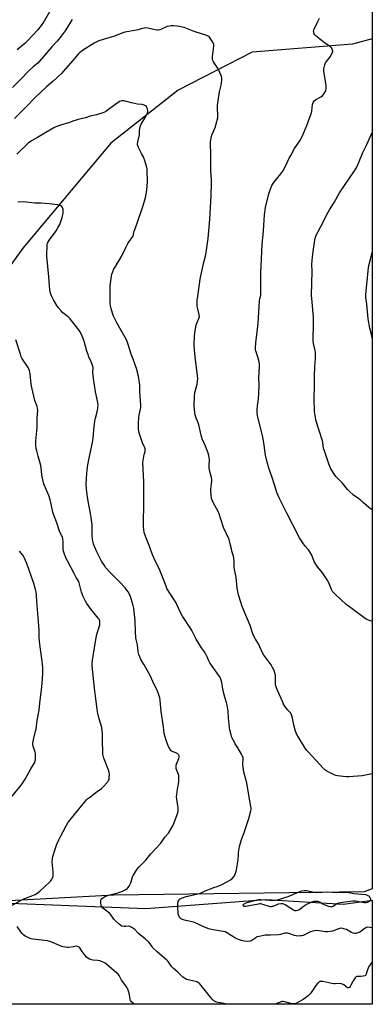
# Model space of a CAD drawing. Units: inches. Extents: x 1273769 to 1279769, y 573449 to 577449.
# Drawn here: x 1279506 to 1279769, y 573449 to 574181 of the extents above; entities that cross this region are included whole.
import ezdxf

# ---------------------------------------------------------------- set-up
doc = ezdxf.new("R2010")
doc.units = ezdxf.units.IN
doc.header["$MEASUREMENT"] = 0
for name, color, linetype in [('HYDRO-Single Line Stream', 4, 'Continuous'), ('NTRL-Farm Land', 3, 'Continuous'), ('NTRL-Trees', 3, 'Continuous'), ('Undefined', 1, 'Continuous')]:
    doc.layers.add(name, color=color, linetype=linetype)

msp = doc.modelspace()

# ---------------------------------------------------------------- linework, layer by layer
at = {"layer": 'HYDRO-Single Line Stream'}
msp.add_lwpolyline([(1279768.5, 574167.2), (1279753.65, 574163.29), (1279678.99, 574157.16), (1279624.04, 574129.1), (1279573.65, 574089.6), (1279508.12, 574011.34), (1279453.69, 573935.81), (1279384.74, 573831.18), (1279342.95, 573786.58), (1279290.33, 573748.16), (1279217.56, 573719.9), (1279166.02, 573718.22), (1279130.49, 573710.78), (1279099.18, 573691.14), (1279043.38, 573671.98), (1278996.03, 573659.95), (1278941.84, 573640.14), (1278883.76, 573629.12), (1278860.52, 573629.96)], dxfattribs=at)
at = {"layer": 'NTRL-Farm Land'}
msp.add_polyline3d([(1279768.53, 574521.37, 0), (1279768.45, 573534.5, 0), (1279762.57, 573532.18, 0), (1279576.11, 573529.79, 0), (1279306, 573515.05, 0), (1279080.34, 573499.77, 0), (1279023.22, 573489.94, 0), (1278972.15, 573487.85, 0), (1278923.1, 573488.32, 0), (1278876.6, 573489.34, 0), (1278864.4, 573483.59, 0), (1278855.81, 573474.81, 0), (1278842.12, 573465.46, 0), (1278828.36, 573462.24, 0), (1278815.03, 573466.18, 0), (1278799.59, 573476.74, 0), (1278788.75, 573486.33, 0), (1278773.37, 573491.26, 0), (1278758.07, 573488.03, 0), (1278745.9, 573480.23, 0), (1278730.54, 573448.64, 0), (1277824.32, 573448.73, 0)], dxfattribs=at)
at = {"layer": 'NTRL-Trees'}
msp.add_lwpolyline([(1279689.12, 573526.43), (1279747.07, 573523.08), (1279768.45, 573526.03), (1279768.44, 573448.53), (1278886.17, 573448.62), (1278882.21, 573459.03), (1278886.84, 573471.12), (1278895.81, 573481.35), (1278923.3, 573482.93), (1278932.78, 573483.47), (1279010.31, 573474.3), (1279061.2, 573486.86), (1279084.96, 573502.94), (1279111, 573508.15), (1279149.2, 573508.15), (1279310.38, 573505.1), (1279346.47, 573507.17), (1279473.21, 573524.91), (1279599.95, 573519.84)], close=True, dxfattribs=at)
at = {"layer": 'Undefined'}
for points, elevation in [([(1279768.47, 573733.39), (1279765.71, 573734.38), (1279764.37, 573734.92), (1279763.23, 573735.62), (1279755.59, 573741.5), (1279748.9, 573746.28), (1279741.08, 573753.48), (1279738.98, 573755.72), (1279738.02, 573757.26), (1279736.16, 573762.15), (1279735.35, 573763.68), (1279731.35, 573769.81), (1279727.88, 573773.96), (1279726.4, 573776.18), (1279725.25, 573778.26), (1279723.44, 573782.92), (1279721.96, 573785.39), (1279720.97, 573786.79), (1279718.6, 573789.56), (1279716.7, 573792.06), (1279715.72, 573793.47), (1279714.39, 573795.68), (1279704.74, 573814.01), (1279701.5, 573821.12), (1279699.17, 573825.59), (1279697.42, 573829.56), (1279696.8, 573831.18), (1279693.96, 573840.76), (1279691.49, 573847.68), (1279690.15, 573852.12), (1279689.06, 573857.17), (1279687.94, 573864.68), (1279686.86, 573870.87), (1279683.54, 573884.59), (1279683.12, 573886.86), (1279682.86, 573889.17), (1279682.86, 573891.14), (1279683, 573893.96), (1279683.74, 573899.34), (1279684.08, 573903.08), (1279684.2, 573909.51), (1279684.11, 573914.84), (1279684.58, 573923.08), (1279684.44, 573925.04), (1279684.2, 573926.72), (1279683.42, 573929.53), (1279681.76, 573934.94), (1279681.54, 573936.04), (1279681.49, 573937.16), (1279681.81, 573941.01), (1279683.43, 573955.41), (1279684.51, 573972.13), (1279684.71, 573973.55), (1279685.37, 573976.49), (1279685.5, 573977.6), (1279685.58, 573980.45), (1279685.44, 573985.89), (1279685.55, 573993.2), (1279686.08, 574002.93), (1279686.23, 574009.37), (1279686.55, 574014.05), (1279687.5, 574024.21), (1279688.12, 574036.18), (1279688.97, 574041.54), (1279691.33, 574051.77), (1279692.09, 574054), (1279693.75, 574058.05), (1279694.2, 574058.8), (1279695.23, 574060.23), (1279697.2, 574062.8), (1279700.34, 574066.65), (1279701.8, 574068.78), (1279703.98, 574072.49), (1279706.66, 574078.38), (1279707.75, 574080.43), (1279710.64, 574085.46), (1279714.54, 574091.26), (1279716.39, 574094.61), (1279719.75, 574102.74), (1279722.79, 574110.77), (1279723.16, 574112.08), (1279723.41, 574113.4), (1279723.93, 574118.28), (1279724.14, 574119.1), (1279724.49, 574119.83), (1279725.27, 574120.92), (1279726.1, 574121.67), (1279730.16, 574124.03), (1279731.34, 574124.86), (1279731.9, 574125.48), (1279732.55, 574126.39), (1279733.46, 574127.82), (1279733.83, 574128.56), (1279733.99, 574129.08), (1279734.09, 574129.91), (1279734.07, 574132.77), (1279732.4, 574142.83), (1279732.29, 574144.01), (1279732.35, 574144.88), (1279733.07, 574147.75), (1279733.68, 574149.4), (1279734.32, 574150.36), (1279736.4, 574152.85), (1279737.27, 574154.06), (1279738.71, 574156.68), (1279739, 574157.49), (1279739.06, 574158.02), (1279738.93, 574158.79), (1279738.68, 574159.56), (1279738.33, 574160.28), (1279737.99, 574160.71), (1279737.09, 574161.44), (1279732.88, 574164.25), (1279726.72, 574169.16), (1279725.74, 574170.21), (1279725.3, 574170.98), (1279724.86, 574172.06), (1279724.72, 574172.88), (1279724.98, 574173.96), (1279727.94, 574180.14), (1279729.3, 574182.66)], 582), ([(1279545.03, 574181.47), (1279543.7, 574179.51), (1279539.7, 574173.2), (1279536.86, 574169.16), (1279533.74, 574165.51), (1279529.84, 574161.23), (1279520.89, 574150.76), (1279519.38, 574149.18), (1279515.98, 574146.3), (1279513.06, 574143.56), (1279506.05, 574136.41), (1279500.61, 574131.02)], 582), ([(1279768.46, 573619.98), (1279760.99, 573618.56), (1279751.08, 573617.9), (1279749.07, 573617.96), (1279742.56, 573618.62), (1279741.4, 573618.85), (1279740.04, 573619.42), (1279734.7, 573622.15), (1279733.21, 573623.11), (1279732.15, 573624.15), (1279720.64, 573636.49), (1279719.5, 573637.78), (1279718.54, 573639.16), (1279713.53, 573647.4), (1279712.36, 573649.44), (1279711.4, 573651.85), (1279710.14, 573656.24), (1279709.74, 573657.93), (1279708.84, 573662.6), (1279708.44, 573664), (1279707.73, 573665.2), (1279706.02, 573666.95), (1279705.27, 573667.84), (1279703.38, 573670.51), (1279702.42, 573672.02), (1279701.8, 573673.33), (1279699.4, 573678.99), (1279697.58, 573682.88), (1279697.07, 573684.2), (1279696.66, 573685.54), (1279696.53, 573686.4), (1279696.35, 573693.47), (1279695.95, 573695.37), (1279695.41, 573696.99), (1279694.21, 573699.36), (1279693.17, 573701.15), (1279688.64, 573707.11), (1279687.8, 573708.34), (1279686.84, 573710.2), (1279683.81, 573716.79), (1279681.47, 573720.44), (1279680.38, 573722.49), (1279679.58, 573724.35), (1279677.62, 573730.39), (1279671.71, 573744.56), (1279670.29, 573748.6), (1279668.81, 573753.43), (1279667.93, 573758.26), (1279667.22, 573766.46), (1279665.94, 573772.16), (1279665.6, 573774.13), (1279665.53, 573775.25), (1279665.58, 573778.63), (1279665.42, 573780.63), (1279665.21, 573782.04), (1279663.98, 573785.87), (1279663.58, 573787.52), (1279663.02, 573790.42), (1279661.79, 573794.4), (1279657.69, 573803.34), (1279654.12, 573814.31), (1279652.51, 573817.61), (1279650.29, 573821.62), (1279649.35, 573823.76), (1279648.86, 573825.12), (1279648.4, 573827.94), (1279648.14, 573830.79), (1279648.24, 573831.91), (1279648.81, 573835.87), (1279649, 573838.13), (1279649.02, 573839.25), (1279648.76, 573840.68), (1279647.44, 573845.22), (1279646.94, 573847.81), (1279646.9, 573849.27), (1279647.27, 573854), (1279647.13, 573855.44), (1279646.51, 573857.97), (1279645.98, 573859.6), (1279644.18, 573863.94), (1279641.75, 573869.49), (1279641.28, 573871.21), (1279639.24, 573879.97), (1279638.79, 573881.3), (1279637.06, 573885.61), (1279636.55, 573887.28), (1279636.29, 573888.7), (1279635.9, 573893.92), (1279636.05, 573901.08), (1279636.45, 573904.03), (1279637.97, 573910.06), (1279638.38, 573912.69), (1279638.47, 573914.15), (1279638.29, 573916.23), (1279636.47, 573930.46), (1279636, 573935.73), (1279635.92, 573939.43), (1279636.12, 573945.76), (1279636.36, 573948.09), (1279637.41, 573954.27), (1279637.86, 573955.63), (1279639.37, 573958.97), (1279639.6, 573959.78), (1279639.72, 573960.6), (1279639.65, 573961.68), (1279639.4, 573963.04), (1279638.31, 573967.16), (1279638.09, 573968.27), (1279638.03, 573969.68), (1279638.14, 573972.8), (1279638.27, 573973.93), (1279638.87, 573977.3), (1279639.75, 573984.68), (1279640.34, 573988.41), (1279642.76, 573999.94), (1279644.27, 574005.53), (1279644.85, 574008.25), (1279646.19, 574018.45), (1279647.43, 574032.67), (1279647.76, 574036.97), (1279648.53, 574050.68), (1279648.71, 574059.67), (1279648.63, 574062.57), (1279648.13, 574068.91), (1279648.23, 574081.92), (1279647.89, 574088.79), (1279647.92, 574090.27), (1279648.46, 574093.41), (1279648.92, 574095.38), (1279651.62, 574101.77), (1279652.27, 574103.98), (1279653.44, 574108.45), (1279653.55, 574109.3), (1279653.54, 574110.43), (1279653.18, 574115.23), (1279653.34, 574117.53), (1279653.75, 574121.04), (1279654.83, 574127.83), (1279656.16, 574133.69), (1279656.45, 574137.14), (1279656.42, 574138.28), (1279656.24, 574139.1), (1279655.69, 574140.42), (1279654.09, 574143.81), (1279653.1, 574145.59), (1279650.15, 574150.01), (1279649.64, 574151.04), (1279649.39, 574152.42), (1279649.37, 574154.13), (1279650.5, 574161.65), (1279650.56, 574163.06), (1279650.34, 574163.84), (1279649.79, 574164.83), (1279647.84, 574167.73), (1279646.94, 574168.82), (1279646.27, 574169.29), (1279645.22, 574169.73), (1279641.37, 574171.02), (1279635.72, 574172.72), (1279628.29, 574175.58), (1279624.97, 574176.4), (1279623.3, 574176.73), (1279620.48, 574176.92), (1279618.79, 574176.91), (1279617.35, 574176.7), (1279615.66, 574176.29), (1279611.58, 574174.43), (1279610.23, 574173.94), (1279609.13, 574173.69), (1279608.26, 574173.69), (1279606.78, 574173.88), (1279601.26, 574175.21), (1279599.83, 574175.36), (1279598.74, 574175.21), (1279597.12, 574174.84), (1279594.1, 574173.8), (1279592.98, 574173.52), (1279584.32, 574172.22), (1279582.66, 574171.69), (1279575.77, 574169.03), (1279570.43, 574167.49), (1279564.91, 574165.7), (1279563.36, 574165.06), (1279561.4, 574164.07), (1279552.58, 574158.43), (1279551.4, 574157.58), (1279550.53, 574156.83), (1279549.52, 574155.75), (1279545.44, 574150.96), (1279540.04, 574144.8), (1279536.94, 574141.35), (1279530.76, 574135.69), (1279526.03, 574131.66), (1279517.49, 574123.4), (1279511.3, 574117.02), (1279502.14, 574108.01)], 580), ([(1279768.45, 573505.56), (1279766.8, 573505.77), (1279765.08, 573505.87), (1279764.27, 573505.71), (1279763.24, 573505.17), (1279761.54, 573503.96), (1279759.94, 573502.63), (1279759.21, 573502.18), (1279758.42, 573501.88), (1279757.03, 573501.52), (1279756.19, 573501.36), (1279755.36, 573501.32), (1279754.29, 573501.56), (1279752.99, 573502.07), (1279749.2, 573504.09), (1279748.15, 573504.55), (1279746.51, 573505.06), (1279745.4, 573505.17), (1279744, 573504.86), (1279738.79, 573502.93), (1279737.11, 573502.62), (1279735.14, 573502.51), (1279733.74, 573502.51), (1279728.92, 573503.21), (1279726.68, 573503.37), (1279725.57, 573503.3), (1279724.2, 573502.95), (1279722.58, 573502.38), (1279716.99, 573499.84), (1279716.15, 573499.6), (1279714.98, 573499.44), (1279712.91, 573499.33), (1279711.75, 573499.43), (1279710.62, 573499.75), (1279706.47, 573501.17), (1279705.43, 573501.44), (1279704.65, 573501.55), (1279703.42, 573501.42), (1279700.02, 573500.44), (1279698.58, 573500.16), (1279692.67, 573499.89), (1279689.47, 573500.01), (1279688.61, 573499.95), (1279684.31, 573499.1), (1279682.63, 573498.64), (1279681.65, 573498.1), (1279678.71, 573495.93), (1279677.76, 573495.54), (1279676.67, 573495.4), (1279673.18, 573495.51), (1279672.13, 573495.68), (1279671.08, 573495.96), (1279668.87, 573496.85), (1279666.7, 573497.84), (1279660.22, 573501.83), (1279658.94, 573502.48), (1279657.53, 573502.82), (1279653.08, 573503.41), (1279649.93, 573503.93), (1279646.52, 573504.83), (1279645.41, 573505.21), (1279643.53, 573506), (1279636.07, 573509.43), (1279634.35, 573509.95), (1279629.75, 573510.84), (1279627.97, 573511.3), (1279626.47, 573511.89), (1279625.76, 573512.35), (1279625.34, 573512.72), (1279625, 573513.15), (1279624.62, 573513.9), (1279623.99, 573515.81), (1279623.82, 573516.95), (1279623.67, 573520.44), (1279623.75, 573523.29), (1279623.94, 573524.95), (1279624.33, 573525.92), (1279625, 573526.69), (1279625.47, 573527.01), (1279626.51, 573527.52), (1279629.79, 573528.81), (1279638.56, 573530.7), (1279640.49, 573531.22), (1279643.97, 573532.89), (1279646.7, 573534), (1279649.73, 573535.17), (1279653.67, 573536.47), (1279656, 573537.35), (1279661.23, 573540.07), (1279663.01, 573541.11), (1279664.25, 573542.26), (1279665.84, 573544.22), (1279666.24, 573544.99), (1279666.63, 573546.09), (1279667.4, 573548.64), (1279667.73, 573550.06), (1279668.54, 573556.04), (1279668.76, 573559.93), (1279668.94, 573561.65), (1279669.3, 573564.5), (1279669.58, 573565.93), (1279671.09, 573571.11), (1279672.72, 573575.57), (1279676.56, 573586.81), (1279678.03, 573592.63), (1279678.18, 573593.51), (1279678.21, 573594.53), (1279678.03, 573595.85), (1279676.94, 573601.19), (1279674.97, 573613.3), (1279672.92, 573621.25), (1279672.55, 573622.98), (1279672.11, 573627.22), (1279672.12, 573628.07), (1279672.35, 573630.63), (1279672.24, 573632.05), (1279671.87, 573633.12), (1279671.05, 573634.66), (1279668.34, 573639.49), (1279666.47, 573642.37), (1279665.77, 573643.61), (1279663.99, 573647.2), (1279663.32, 573649.12), (1279662.33, 573652.82), (1279662.05, 573654.27), (1279661.33, 573661.67), (1279661.12, 573666.66), (1279660.38, 573671.25), (1279659.94, 573673.23), (1279658.69, 573677.12), (1279657.27, 573682.94), (1279656.82, 573684.99), (1279656.4, 573688.19), (1279655.73, 573690.65), (1279655.34, 573691.43), (1279654.7, 573692.43), (1279647.53, 573702.81), (1279646.86, 573704.11), (1279645.33, 573707.62), (1279644.51, 573709.16), (1279643.45, 573710.9), (1279641.35, 573713.93), (1279637.25, 573720.33), (1279634.01, 573726.77), (1279633.31, 573728.02), (1279627.09, 573737.35), (1279624.92, 573741.7), (1279623.03, 573746.05), (1279622.38, 573747.34), (1279621.06, 573749.52), (1279618.14, 573753.82), (1279615.6, 573758.05), (1279614.88, 573759.68), (1279612.61, 573766.05), (1279609.85, 573772.84), (1279606.37, 573779.71), (1279604.62, 573783.76), (1279602.42, 573790.06), (1279599.1, 573798.28), (1279598.7, 573799.65), (1279598.26, 573801.83), (1279598.15, 573804.15), (1279598.28, 573823.55), (1279598.43, 573830.36), (1279598.23, 573837.33), (1279597.62, 573851.82), (1279597.75, 573853.29), (1279598.29, 573856.22), (1279598.61, 573857.67), (1279599.23, 573859.78), (1279599.31, 573861.12), (1279599.24, 573861.92), (1279599.05, 573862.72), (1279597.3, 573866.47), (1279595.1, 573873.27), (1279594.67, 573874.98), (1279594.46, 573876.94), (1279594.3, 573880.49), (1279594.58, 573885.67), (1279594.8, 573887.11), (1279596, 573892.86), (1279596.21, 573894.6), (1279595.38, 573904.53), (1279595.33, 573905.98), (1279595.39, 573909.45), (1279595.22, 573911.18), (1279594.44, 573916.08), (1279592.93, 573921.75), (1279590.5, 573928.77), (1279588.95, 573932.52), (1279587.83, 573935.58), (1279586.47, 573940.51), (1279586.02, 573941.79), (1279585.18, 573943.56), (1279581.46, 573950.05), (1279578.27, 573955.81), (1279575.79, 573960.76), (1279574.93, 573962.94), (1279573.78, 573967.13), (1279573.36, 573970.27), (1279573.2, 573973.19), (1279573.17, 573980.94), (1279573.29, 573983.32), (1279574.28, 573990.65), (1279574.61, 573992.09), (1279575.41, 573994.33), (1279575.87, 573995.43), (1279576.41, 573996.47), (1279581.68, 574005.19), (1279585.11, 574012.28), (1279586.47, 574014.86), (1279587.39, 574016.33), (1279589.66, 574019.32), (1279590.34, 574020.51), (1279590.59, 574021.28), (1279591, 574023.46), (1279591.29, 574024.56), (1279593.4, 574030.08), (1279597.78, 574043.07), (1279599.13, 574047.47), (1279599.75, 574050.11), (1279600.59, 574054.85), (1279601.18, 574060.61), (1279601.18, 574062.09), (1279600.94, 574067.76), (1279600.77, 574070.13), (1279600.23, 574072.43), (1279598.71, 574077.85), (1279598.23, 574078.88), (1279596.52, 574081.88), (1279594.4, 574086.35), (1279593.86, 574087.68), (1279593.74, 574088.22), (1279593.72, 574088.77), (1279593.95, 574090.45), (1279595.02, 574095.72), (1279595.04, 574098.79), (1279595.25, 574100.45), (1279595.57, 574101.79), (1279596.21, 574103.11), (1279599.94, 574109.5), (1279600.81, 574111.26), (1279601.2, 574112.29), (1279601.31, 574112.87), (1279601.27, 574113.69), (1279601, 574115.07), (1279600.67, 574116.12), (1279600.29, 574116.78), (1279599.65, 574117.27), (1279598.6, 574117.74), (1279597.21, 574118.2), (1279593.74, 574118.64), (1279589.1, 574119.46), (1279583.35, 574120.99), (1279582.77, 574121.04), (1279581.91, 574120.95), (1279580.2, 574120.45), (1279579.16, 574119.91), (1279573.1, 574115.23), (1279570.02, 574113.15), (1279568.49, 574112.34), (1279563.08, 574110.58), (1279558.41, 574109.55), (1279554.93, 574108.46), (1279549.56, 574107.22), (1279547.94, 574106.77), (1279546.11, 574106.17), (1279543.08, 574104.99), (1279536.32, 574103.02), (1279532.8, 574101.73), (1279531.2, 574101.05), (1279525.25, 574097.58), (1279519.08, 574093.64), (1279514.71, 574091.17), (1279512.28, 574089.47), (1279503.81, 574081.27)], 578), ([(1279499.13, 573521.48), (1279507.95, 573526.43), (1279511.02, 573527.81), (1279515, 573529.16), (1279517.31, 573530.28), (1279518.54, 573531.02), (1279520.79, 573532.87), (1279528.27, 573539.7), (1279529.1, 573540.53), (1279529.62, 573541.21), (1279530.2, 573542.19), (1279530.51, 573542.97), (1279530.71, 573544.05), (1279530.84, 573545.43), (1279530.79, 573547.15), (1279530.09, 573554.46), (1279530.22, 573556.95), (1279530.53, 573558.61), (1279532.27, 573564.13), (1279533.62, 573567.65), (1279535, 573570.87), (1279535.99, 573572.98), (1279540.55, 573581.35), (1279541.79, 573583.53), (1279542.6, 573584.68), (1279549.01, 573592.51), (1279552.05, 573596.57), (1279555.77, 573600.83), (1279556.62, 573601.66), (1279557.79, 573602.58), (1279563.54, 573606.84), (1279566.73, 573609.06), (1279567.75, 573610.08), (1279571.48, 573614.17), (1279572.15, 573615.08), (1279572.44, 573615.87), (1279572.62, 573617.33), (1279572.76, 573620.02), (1279572.65, 573621.18), (1279572.31, 573622.27), (1279568.53, 573631.86), (1279567.86, 573634.8), (1279567.72, 573636.53), (1279567.5, 573644.15), (1279567.54, 573650.19), (1279567.41, 573651.93), (1279566.99, 573654.51), (1279565.14, 573661.05), (1279563.95, 573666.26), (1279563.56, 573668.29), (1279562.58, 573675.84), (1279561.66, 573683.89), (1279559.95, 573700.54), (1279559.94, 573702.22), (1279560.18, 573705), (1279560.88, 573709.17), (1279562.23, 573718.48), (1279563.4, 573724.17), (1279565.49, 573730.95), (1279565.62, 573732.38), (1279565.5, 573733.79), (1279565.01, 573735.1), (1279564.42, 573736.08), (1279558.49, 573743.4), (1279555.99, 573746.91), (1279554.94, 573748.66), (1279553.22, 573752.08), (1279551.99, 573755.33), (1279551.4, 573757.25), (1279550.23, 573762.21), (1279549.89, 573763.24), (1279548.04, 573766.27), (1279546.44, 573769.13), (1279541.71, 573778.15), (1279540.38, 573780.95), (1279538.83, 573785.13), (1279538.36, 573786.82), (1279538.22, 573788.82), (1279538.33, 573792.65), (1279538.05, 573794.97), (1279537.78, 573796.39), (1279537.38, 573797.32), (1279536.27, 573799.06), (1279535.56, 573800.67), (1279533.43, 573806.83), (1279531.05, 573813.29), (1279530.57, 573814.97), (1279529.19, 573822.07), (1279528.68, 573824.03), (1279527.51, 573827.26), (1279524.21, 573835.27), (1279523.71, 573836.67), (1279522.36, 573842.74), (1279521.89, 573847.78), (1279521.56, 573849.72), (1279521.14, 573851.4), (1279519.58, 573856.53), (1279518.54, 573860.51), (1279518.19, 573862.24), (1279517.98, 573864.31), (1279517.8, 573867.86), (1279518.8, 573877.78), (1279518.95, 573884.88), (1279519.33, 573890.66), (1279519.23, 573892.1), (1279518.85, 573893.51), (1279517.2, 573897.98), (1279515.03, 573907.78), (1279514.56, 573910.1), (1279513.57, 573917.99), (1279513.18, 573919.96), (1279512.64, 573921.51), (1279512.15, 573922.49), (1279507.6, 573929.46), (1279507.11, 573930.51), (1279506.4, 573932.43), (1279502.98, 573943.14)], 574), ([(1279498.97, 573601.98), (1279506, 573610.36), (1279507.75, 573612.63), (1279509.86, 573616.05), (1279514.28, 573623.91), (1279516.24, 573627.05), (1279517.08, 573628.59), (1279517.54, 573629.64), (1279517.71, 573630.49), (1279517.75, 573631.37), (1279517.58, 573635.26), (1279517.41, 573636.11), (1279516.57, 573638.51), (1279515.94, 573640.78), (1279515.74, 573641.92), (1279515.77, 573643.03), (1279516.3, 573646.67), (1279517.76, 573651.83), (1279518.12, 573653.37), (1279518.92, 573659.89), (1279520.32, 573667.38), (1279520.91, 573672.8), (1279522.41, 573684.74), (1279522.89, 573690.45), (1279523.1, 573695.84), (1279523.1, 573699.07), (1279522.64, 573703.96), (1279521.03, 573714.59), (1279520.79, 573716.64), (1279520.51, 573721.54), (1279520.35, 573727.08), (1279520.02, 573733.37), (1279518.7, 573748.41), (1279518.44, 573753.05), (1279518.18, 573755.33), (1279517.75, 573757.28), (1279516.49, 573761.68), (1279511.28, 573776.75), (1279509.33, 573781.04), (1279508.45, 573782.55), (1279505.75, 573785.95)], 572), ([(1279591.14, 573448.55), (1279589.15, 573450.41), (1279588.47, 573451.3), (1279588.26, 573451.8), (1279588.05, 573452.64), (1279587.44, 573456.73), (1279586.97, 573458.36), (1279586.47, 573459.68), (1279585.59, 573461.17), (1279581.72, 573466.6), (1279579.94, 573469.85), (1279579.12, 573470.91), (1279574.7, 573474.65), (1279570.82, 573478.07), (1279569.69, 573478.95), (1279568.95, 573479.39), (1279566.83, 573480.36), (1279565.46, 573480.85), (1279564.03, 573481.08), (1279560.53, 573481.41), (1279559.39, 573481.61), (1279557.78, 573482.23), (1279556.53, 573482.91), (1279555.67, 573483.69), (1279554.02, 573485.8), (1279552.41, 573487.96), (1279550.8, 573490.46), (1279550.25, 573491), (1279549.63, 573491.42), (1279548.91, 573491.67), (1279548.07, 573491.69), (1279546.01, 573491.43), (1279542.18, 573490.74), (1279541.31, 573490.74), (1279539.89, 573490.94), (1279538.47, 573491.24), (1279537.38, 573491.59), (1279530.34, 573494.64), (1279528.4, 573495.36), (1279526.69, 573495.68), (1279515.67, 573497.09), (1279514.53, 573497.32), (1279513.72, 573497.6), (1279510.07, 573499.3), (1279508.94, 573500.1), (1279507.72, 573501.2), (1279506.62, 573502.55), (1279503.92, 573506.39)], 574)]:
    msp.add_lwpolyline(points, dxfattribs=dict(at, elevation=elevation))
at = {"layer": 'Undefined', "elevation": 580}
msp.add_lwpolyline([(1279727.04, 573531.81), (1279735.3, 573532.23), (1279741.66, 573531.87), (1279747.83, 573532.09), (1279751.01, 573531.71), (1279754.66, 573531.09), (1279763.39, 573530.29), (1279764.26, 573529.99), (1279765.23, 573529.5), (1279766.06, 573528.95), (1279766.45, 573528.58), (1279766.75, 573528.15), (1279766.97, 573527.66), (1279767.16, 573526.9), (1279767.17, 573526.4), (1279766.91, 573525.71), (1279766.57, 573525.31), (1279765.93, 573524.78), (1279764.9, 573524.28), (1279763.77, 573524.02), (1279763.2, 573524), (1279762.35, 573524.1), (1279757.58, 573525.16), (1279756.18, 573525.33), (1279753.96, 573525.21), (1279746.41, 573524.43), (1279743.58, 573523.78), (1279742.21, 573523.32), (1279741, 573522.65), (1279739.36, 573521.43), (1279738.69, 573521.14), (1279738.15, 573521.07), (1279737.29, 573521.12), (1279736.15, 573521.35), (1279732.87, 573522.49), (1279731.56, 573523.1), (1279729.63, 573524.33), (1279728.72, 573524.77), (1279727.92, 573524.95), (1279727.09, 573525.04), (1279725.7, 573525.07), (1279724.88, 573524.99), (1279723.52, 573524.56), (1279719.55, 573522.79), (1279718.11, 573521.87), (1279713.85, 573518.71), (1279712.88, 573518.27), (1279711.79, 573518.08), (1279710.75, 573518.22), (1279709.75, 573518.61), (1279703.61, 573522.65), (1279702.63, 573523.18), (1279701.85, 573523.41), (1279700.47, 573523.39), (1279698.5, 573523.07), (1279697.33, 573522.66), (1279694.47, 573521.42), (1279693.7, 573521.22), (1279692.96, 573521.13), (1279692.44, 573521.17), (1279691.65, 573521.35), (1279687.07, 573522.94), (1279686.24, 573523.18), (1279685.42, 573523.31), (1279684.57, 573523.28), (1279683.7, 573523.14), (1279674.4, 573521.24), (1279673.61, 573521.24), (1279673.14, 573521.37), (1279672.51, 573521.77), (1279672.27, 573522.12), (1279672.28, 573522.52), (1279672.5, 573522.88), (1279673.06, 573523.31), (1279674.02, 573523.78), (1279675.39, 573524.27), (1279680.7, 573525.89), (1279682.66, 573526.39), (1279684.04, 573526.56), (1279685.46, 573526.59), (1279691.93, 573526.04), (1279694.58, 573526), (1279696.32, 573526.15), (1279700.28, 573527.02), (1279703.35, 573527.94), (1279705.81, 573528.79), (1279707.64, 573529.52), (1279711.65, 573531.33), (1279714.72, 573532.52), (1279716.12, 573532.9), (1279718.07, 573533.16), (1279719.47, 573533.16), (1279725.28, 573531.98)], close=True, dxfattribs=at)
at = {"layer": 'Undefined'}
for points in [[(1279529.12, 574188.96, 584), (1279524.11, 574180.42, 584), (1279521.9, 574177.02, 584), (1279519.12, 574173.55, 584), (1279511.87, 574165.86, 584), (1279509.76, 574163.78, 584), (1279504.02, 574158.89, 584)], [(1279768.47, 573816.61, 584), (1279765.98, 573818.25, 584), (1279762.07, 573821.81, 584), (1279759.58, 573823.94, 584), (1279758.42, 573824.84, 584), (1279754.63, 573827.53, 584), (1279751.27, 573830.4, 584), (1279750.05, 573831.67, 584), (1279746.25, 573836.37, 584), (1279741.43, 573841.44, 584), (1279740.36, 573842.87, 584), (1279738.54, 573845.62, 584), (1279737.71, 573847.19, 584), (1279736.41, 573850.17, 584), (1279732.79, 573860.43, 584), (1279732.27, 573862.34, 584), (1279731.66, 573866.62, 584), (1279731.35, 573867.99, 584), (1279726.46, 573883.39, 584), (1279726.09, 573885.44, 584), (1279725.55, 573889.88, 584), (1279725.26, 573899.63, 584), (1279725.41, 573908.54, 584), (1279725.36, 573916.16, 584), (1279725.76, 573923.17, 584), (1279726.25, 573929.19, 584), (1279726.28, 573930.95, 584), (1279726.18, 573933.63, 584), (1279726.04, 573935.11, 584), (1279724.63, 573940.51, 584), (1279724.42, 573942.48, 584), (1279724.35, 573946.21, 584), (1279724.7, 573952.29, 584), (1279724.72, 573959.99, 584), (1279723.65, 573971.14, 584), (1279723.27, 573976.31, 584), (1279723.61, 573994.04, 584), (1279723.6, 573999.53, 584), (1279723.69, 574001.83, 584), (1279723.91, 574004.99, 584), (1279724.84, 574010.66, 584), (1279725.74, 574017.37, 584), (1279726.23, 574019.49, 584), (1279726.82, 574021.05, 584), (1279727.92, 574023.38, 584), (1279732.4, 574031.67, 584), (1279734.66, 574036.37, 584), (1279736.53, 574039.92, 584), (1279740.08, 574045.39, 584), (1279744.18, 574052.66, 584), (1279755.26, 574068.87, 584), (1279756.19, 574070.37, 584), (1279756.89, 574071.68, 584), (1279761.47, 574082.48, 584), (1279764.46, 574088.52, 584), (1279768.5, 574097.5, 584)], [(1279661.02, 573448.54, 576), (1279659.07, 573448.79, 576), (1279652.54, 573450.18, 576), (1279651.5, 573450.58, 576), (1279650.58, 573451.13, 576), (1279649.75, 573451.88, 576), (1279648.05, 573453.85, 576), (1279641.05, 573462.64, 576), (1279639.88, 573463.92, 576), (1279639.23, 573464.48, 576), (1279638.56, 573464.88, 576), (1279637.84, 573465.15, 576), (1279633.55, 573466.19, 576), (1279630.23, 573467.11, 576), (1279628.66, 573467.88, 576), (1279627.5, 573468.73, 576), (1279623.61, 573472.57, 576), (1279620.5, 573475.08, 576), (1279619.66, 573475.85, 576), (1279618.92, 573476.75, 576), (1279616.39, 573480.28, 576), (1279615.44, 573481.36, 576), (1279608.33, 573487.68, 576), (1279605.16, 573490.61, 576), (1279604.44, 573491.49, 576), (1279602.88, 573493.9, 576), (1279602.13, 573494.78, 576), (1279599.49, 573497.12, 576), (1279594.46, 573501.31, 576), (1279591.57, 573504.25, 576), (1279589.44, 573505.7, 576), (1279587.93, 573506.45, 576), (1279587.14, 573506.58, 576), (1279584.92, 573506.43, 576), (1279583.45, 573506.47, 576), (1279582.02, 573506.71, 576), (1279581.26, 573507.09, 576), (1279579.9, 573508.21, 576), (1279576.84, 573511.06, 576), (1279576.12, 573511.97, 576), (1279574.12, 573514.84, 576), (1279572.79, 573516.42, 576), (1279571.88, 573517.16, 576), (1279568.72, 573519.36, 576), (1279567.19, 573520.65, 576), (1279566.7, 573521.3, 576), (1279566.47, 573522.08, 576), (1279566.31, 573524.11, 576), (1279566.32, 573525.56, 576), (1279566.4, 573526.11, 576), (1279566.59, 573526.62, 576), (1279567.09, 573527.28, 576), (1279567.73, 573527.84, 576), (1279569.01, 573528.55, 576), (1279571.2, 573529.45, 576), (1279572.93, 573529.92, 576), (1279578.3, 573531.15, 576), (1279581.23, 573532.13, 576), (1279582.54, 573532.7, 576), (1279584.86, 573533.99, 576), (1279585.84, 573534.62, 576), (1279586.47, 573535.18, 576), (1279587.43, 573536.56, 576), (1279588.5, 573538.56, 576), (1279588.89, 573539.67, 576), (1279589.91, 573543.37, 576), (1279590.32, 573544.47, 576), (1279591.07, 573545.72, 576), (1279593.47, 573549.08, 576), (1279594.94, 573550.92, 576), (1279599.51, 573555.5, 576), (1279603.55, 573560.47, 576), (1279610.9, 573568.55, 576), (1279614.02, 573572.88, 576), (1279616.68, 573576, 576), (1279620.03, 573581.43, 576), (1279620.74, 573583.06, 576), (1279623.3, 573589.78, 576), (1279623.76, 573591.2, 576), (1279623.9, 573592.03, 576), (1279623.96, 573593.4, 576), (1279623.9, 573594.79, 576), (1279622.94, 573601.19, 576), (1279622.8, 573602.93, 576), (1279622.94, 573604.66, 576), (1279623.42, 573608.7, 576), (1279624.28, 573612.69, 576), (1279624.4, 573614.72, 576), (1279624.44, 573617.91, 576), (1279624.35, 573618.76, 576), (1279624.11, 573619.58, 576), (1279622.57, 573623.31, 576), (1279622.41, 573624.15, 576), (1279622.35, 573625.59, 576), (1279622.41, 573626.44, 576), (1279622.61, 573627.27, 576), (1279624.51, 573631.56, 576), (1279624.73, 573632.38, 576), (1279624.76, 573632.86, 576), (1279624.63, 573633.55, 576), (1279624.44, 573633.98, 576), (1279624, 573634.54, 576), (1279623.6, 573634.87, 576), (1279622.57, 573635.39, 576), (1279619.58, 573636.61, 576), (1279618.65, 573637.21, 576), (1279618.13, 573637.91, 576), (1279617.02, 573639.89, 576), (1279616.54, 573640.92, 576), (1279614.74, 573646.01, 576), (1279613.59, 573650.06, 576), (1279613.09, 573655.08, 576), (1279611.29, 573666.51, 576), (1279610.58, 573674.59, 576), (1279610.18, 573676.57, 576), (1279609.36, 573679.61, 576), (1279608.22, 573682.3, 576), (1279605.98, 573686.62, 576), (1279603, 573693.36, 576), (1279598.5, 573701.1, 576), (1279596.23, 573705.29, 576), (1279595.31, 573707.14, 576), (1279594.66, 573708.98, 576), (1279594.21, 573710.89, 576), (1279593.67, 573716.07, 576), (1279593.42, 573717.21, 576), (1279592.61, 573720.07, 576), (1279592.43, 573721.21, 576), (1279592.09, 573726.13, 576), (1279591.91, 573733.99, 576), (1279590.91, 573743.3, 576), (1279590.41, 573745.47, 576), (1279588.1, 573752.76, 576), (1279587.53, 573754, 576), (1279586.83, 573755.21, 576), (1279585.48, 573757.12, 576), (1279584.39, 573758.5, 576), (1279580.24, 573763.11, 576), (1279573, 573770.27, 576), (1279570.17, 573773.51, 576), (1279568.95, 573775.11, 576), (1279566.93, 573778.29, 576), (1279563.37, 573785.24, 576), (1279561.56, 573789.19, 576), (1279560.85, 573791.34, 576), (1279560.31, 573793.25, 576), (1279560.11, 573794.65, 576), (1279559.95, 573797.19, 576), (1279559.91, 573801.04, 576), (1279559.75, 573805.4, 576), (1279559.15, 573811, 576), (1279558.72, 573813.91, 576), (1279556.83, 573823.08, 576), (1279556.06, 573827.68, 576), (1279555.59, 573832.29, 576), (1279555.43, 573835.19, 576), (1279555.62, 573840.54, 576), (1279556.19, 573846.43, 576), (1279556.63, 573850.05, 576), (1279558.06, 573857.58, 576), (1279560.19, 573866.82, 576), (1279560.62, 573870.01, 576), (1279561.28, 573878.67, 576), (1279561.81, 573882.66, 576), (1279562.24, 573884.92, 576), (1279563.73, 573890.52, 576), (1279564.23, 573894.5, 576), (1279564.2, 573895.91, 576), (1279563.89, 573897.84, 576), (1279562.29, 573904.47, 576), (1279560.87, 573914.26, 576), (1279560.39, 573919.06, 576), (1279560.45, 573920.05, 576), (1279560.73, 573921.51, 576), (1279560.72, 573922.23, 576), (1279560.34, 573923.62, 576), (1279559.2, 573926.65, 576), (1279558.62, 573927.99, 576), (1279557.49, 573930.26, 576), (1279556.78, 573932.16, 576), (1279555.97, 573934.64, 576), (1279554.12, 573941.12, 576), (1279553.16, 573944.24, 576), (1279552.44, 573945.86, 576), (1279550.81, 573949.01, 576), (1279549.84, 573950.5, 576), (1279547.92, 573953.17, 576), (1279543.45, 573958.7, 576), (1279541.89, 573960.2, 576), (1279538.11, 573963.17, 576), (1279536.69, 573964.68, 576), (1279534.57, 573967.16, 576), (1279533.59, 573968.61, 576), (1279531.03, 573972.87, 576), (1279529.52, 573975.99, 576), (1279528.9, 573977.86, 576), (1279528.42, 573980.35, 576), (1279527.64, 573989.94, 576), (1279526.15, 574005.53, 576), (1279526.03, 574007.88, 576), (1279526.24, 574011.96, 576), (1279526.43, 574013.99, 576), (1279526.72, 574015.05, 576), (1279527.25, 574016.31, 576), (1279528.02, 574017.56, 576), (1279533.12, 574024.32, 576), (1279534.67, 574027.06, 576), (1279535.71, 574029.09, 576), (1279537.56, 574034.26, 576), (1279538.14, 574036.44, 576), (1279538.31, 574037.53, 576), (1279538.38, 574039.21, 576), (1279538.32, 574040.3, 576), (1279538.14, 574041.07, 576), (1279537.73, 574041.73, 576), (1279537.18, 574042.32, 576), (1279536.56, 574042.84, 576), (1279535.84, 574043.23, 576), (1279534.41, 574043.55, 576), (1279527.89, 574044.46, 576), (1279521.92, 574044.86, 576), (1279517.12, 574044.99, 576), (1279508.54, 574045.76, 576), (1279504.56, 574045.66, 576)], [(1279768.48, 573944.3, 586), (1279767.87, 573947.21, 586), (1279766.72, 573951.75, 586), (1279765.41, 573958.81, 586), (1279764.36, 573969.75, 586), (1279763.81, 573974.65, 586), (1279763.76, 573976.41, 586), (1279763.94, 573979.68, 586), (1279765.59, 573996.83, 586), (1279765.94, 573998.44, 586), (1279767.24, 574002.85, 586), (1279768.49, 574008.23, 586)], [(1279768.45, 573479.85, 576), (1279767.73, 573479.08, 576), (1279766.66, 573477.73, 576), (1279766.04, 573476.78, 576), (1279764.96, 573474.23, 576), (1279764.06, 573471.11, 576), (1279763.58, 573470.22, 576), (1279763.31, 573469.98, 576), (1279762.85, 573469.75, 576), (1279761.78, 573469.47, 576), (1279760.08, 573469.28, 576), (1279757.41, 573469.29, 576), (1279756.87, 573469.19, 576), (1279756.41, 573468.97, 576), (1279755.66, 573468.19, 576), (1279754.21, 573466.02, 576), (1279753.65, 573465.02, 576), (1279752.62, 573462.75, 576), (1279752.07, 573461.79, 576), (1279751.6, 573461.16, 576), (1279751.05, 573460.74, 576), (1279750.41, 573460.71, 576), (1279749.72, 573460.97, 576), (1279749.06, 573461.45, 576), (1279747.36, 573462.94, 576), (1279746.37, 573463.53, 576), (1279745.62, 573463.8, 576), (1279744.39, 573463.93, 576), (1279740.96, 573463.77, 576), (1279739.82, 573463.81, 576), (1279738.37, 573464.07, 576), (1279731.73, 573465.54, 576), (1279730.59, 573465.63, 576), (1279729.55, 573465.48, 576), (1279729.06, 573465.31, 576), (1279728.62, 573465.05, 576), (1279727.86, 573464.28, 576), (1279726.52, 573462.5, 576), (1279723.06, 573457.33, 576), (1279722.15, 573456.27, 576), (1279720.77, 573454.91, 576), (1279718.67, 573453.25, 576), (1279716.97, 573452.07, 576), (1279711.44, 573449.15, 576), (1279710.41, 573448.85, 576), (1279709.15, 573448.83, 576), (1279707.77, 573449.15, 576), (1279703.4, 573450.46, 576), (1279702.05, 573450.67, 576), (1279701.29, 573450.57, 576), (1279700.54, 573450.35, 576), (1279696.76, 573448.83, 576), (1279695.76, 573448.54, 576)], [(1279692.21, 573448.54, 576), (1279690.46, 573448.61, 576), (1279688.46, 573448.54, 576)]]:
    msp.add_polyline3d(points, dxfattribs=at)

doc.saveas('drawing.dxf')
